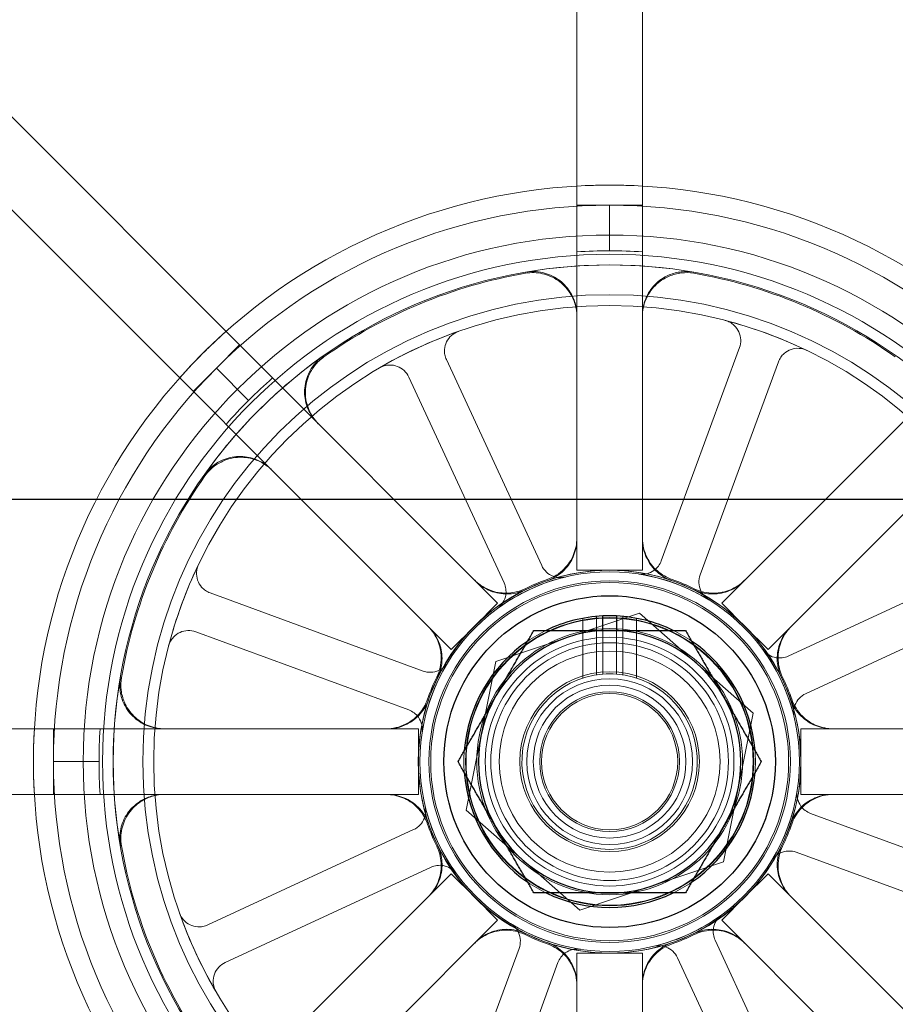
# Model space of a CAD drawing. Units: millimetres. Extents: x 622 to 8360, y 78 to 10896.
# Drawn here: x 2319 to 2383, y 5127 to 5199 of the extents above; entities that cross this region are included whole.
import ezdxf

# ---------------------------------------------------------------- set-up
doc = ezdxf.new("R2010")
doc.units = ezdxf.units.MM
doc.header["$LTSCALE"] = 40
for name, color, linetype, lineweight in [('Dimensions(Hillmar_metric)', 7, 'Continuous', 13), ('Hidden Edges(Hillmar_metric)', 7, 'Continuous', 18), ('Overlay [based on Phantom Lines(Hillmar_metric)]', 7, 'Continuous', 25), ('Visible Edges(Hillmar_metric)', 7, 'Continuous', 25)]:
    doc.layers.add(name, color=color, linetype=linetype, lineweight=lineweight)
doc.styles.add('Hillmar_metric_Dimensions', font='arial.ttf')
doc.dimstyles.new('DEFAULT-ISO-Method 1b-Hillmar_metric', dxfattribs={"dimscale": 40, "dimtxt": 2, "dimasz": 2.5, "dimexe": 1, "dimexo": 1, "dimgap": 0.25, "dimtad": 1, "dimtih": 1, "dimtoh": 1, "dimrnd": 1e-08, "dimdsep": 46, "dimtxsty": 'Hillmar_metric_Dimensions', "dimcen": 0.09, "dimdle": 8, "dimclrd": 7, "dimclre": 7, "dimclrt": 7, "dimazin": 2, "dimtfac": 0.75, "dimtmove": 0, "dimatfit": 3, "dimfxl": 1, "dimtolj": 1, "dimlwd": 9, "dimlwe": 9, "dimarcsym": 0})

# ---------------------------------------------------------------- blocks, each defined once
blk = doc.blocks.new('*D26')
at = {"layer": 'Defpoints', "color": 0, "linetype": 'Continuous', "transparency": 16777216}
for p in [(2841.887, 5213.837), (1801.887, 4703.837), (2951.887, 4703.837)]:
    blk.add_point(p, dxfattribs=at)
at = {"layer": 'Dimensions(Hillmar_metric)', "color": 7, "linetype": 'Continuous', "lineweight": 9, "transparency": 16777216}
for p, q in [((2801.887, 5213.837), (1761.887, 5213.837)), ((1801.887, 5113.837), (1801.887, 5009.683)), ((1801.887, 4803.837), (1801.887, 4907.991)), ((2911.887, 4703.837), (1761.887, 4703.837))]:
    blk.add_line(p, q, dxfattribs=at)
at = {"layer": 'Dimensions(Hillmar_metric)', "color": 7, "linetype": 'Continuous', "transparency": 16777216}
for points in [[(1785.22, 5113.837), (1818.554, 5113.837), (1801.887, 5213.837)], [(1785.22, 4803.837), (1818.554, 4803.837), (1801.887, 4703.837)]]:
    blk.add_solid(points, dxfattribs=at)
at = {"layer": 'Dimensions(Hillmar_metric)', "color": 7, "linetype": 'Continuous', "lineweight": 13, "transparency": 16777216, "insert": (1801.887, 4958.837), "char_height": 80, "attachment_point": 5, "style": 'Hillmar_metric_Dimensions'}
blk.add_mtext('\\A1;510', dxfattribs=at)
blk = doc.blocks.new('*D28')
at = {"layer": 'Defpoints', "color": 0, "linetype": 'Continuous', "transparency": 16777216}
for p in [(2951.887, 5983.837), (2051.887, 4775.737), (2951.887, 4775.737)]:
    blk.add_point(p, dxfattribs=at)
at = {"layer": 'Dimensions(Hillmar_metric)', "color": 7, "linetype": 'Continuous', "lineweight": 9, "transparency": 16777216}
for p, q in [((2051.887, 4815.737), (2051.887, 6023.837)), ((2951.887, 4815.737), (2951.887, 6023.837)), ((2151.887, 5983.837), (2851.887, 5983.837))]:
    blk.add_line(p, q, dxfattribs=at)
at = {"layer": 'Dimensions(Hillmar_metric)', "color": 7, "linetype": 'Continuous', "transparency": 16777216}
for points in [[(2151.887, 6000.503), (2151.887, 5967.17), (2051.887, 5983.837)], [(2851.887, 6000.503), (2851.887, 5967.17), (2951.887, 5983.837)]]:
    blk.add_solid(points, dxfattribs=at)
at = {"layer": 'Dimensions(Hillmar_metric)', "color": 7, "linetype": 'Continuous', "lineweight": 13, "transparency": 16777216, "insert": (2501.887, 6035.228), "char_height": 80, "attachment_point": 5, "style": 'Hillmar_metric_Dimensions'}
blk.add_mtext('\\A1;900 MOUNT', dxfattribs=at)
blk = doc.blocks.new('*D31')
at = {"layer": 'Defpoints', "color": 0, "linetype": 'Continuous', "transparency": 16777216}
for p in [(2349.058, 5396.037), (1497.358, 4128.205), (1907.264, 4128.205)]:
    blk.add_point(p, dxfattribs=at)
at = {"layer": 'Dimensions(Hillmar_metric)', "color": 7, "linetype": 'Continuous', "lineweight": 9, "transparency": 16777216}
for p, q in [((2309.058, 5396.037), (1457.358, 5396.037)), ((1497.358, 5296.037), (1497.358, 4812.967)), ((1497.358, 4228.205), (1497.358, 4711.275)), ((1867.264, 4128.205), (1457.358, 4128.205))]:
    blk.add_line(p, q, dxfattribs=at)
at = {"layer": 'Dimensions(Hillmar_metric)', "color": 7, "linetype": 'Continuous', "transparency": 16777216}
for points in [[(1480.691, 5296.037), (1514.025, 5296.037), (1497.358, 5396.037)], [(1480.691, 4228.205), (1514.025, 4228.205), (1497.358, 4128.205)]]:
    blk.add_solid(points, dxfattribs=at)
at = {"layer": 'Dimensions(Hillmar_metric)', "color": 7, "linetype": 'Continuous', "lineweight": 13, "transparency": 16777216, "insert": (1497.358, 4762.121), "char_height": 80, "attachment_point": 5, "style": 'Hillmar_metric_Dimensions'}
blk.add_mtext('\\A1;1268', dxfattribs=at)
blk = doc.blocks.new('*D32')
at = {"layer": 'Defpoints', "color": 0, "linetype": 'Continuous', "transparency": 16777216}
for p in [(1225.457, 5396.037), (2349.058, 5396.037), (1423.658, 3941.124)]:
    blk.add_point(p, dxfattribs=at)
at = {"layer": 'Dimensions(Hillmar_metric)', "color": 7, "linetype": 'Continuous', "lineweight": 9, "transparency": 16777216}
for p, q in [((2309.058, 5396.037), (1185.457, 5396.037)), ((1225.457, 5296.037), (1225.457, 4719.426)), ((1225.457, 4041.124), (1225.457, 4617.735)), ((1383.658, 3941.124), (1185.457, 3941.124))]:
    blk.add_line(p, q, dxfattribs=at)
at = {"layer": 'Dimensions(Hillmar_metric)', "color": 7, "linetype": 'Continuous', "transparency": 16777216}
for points in [[(1208.791, 5296.037), (1242.124, 5296.037), (1225.457, 5396.037)], [(1208.791, 4041.124), (1242.124, 4041.124), (1225.457, 3941.124)]]:
    blk.add_solid(points, dxfattribs=at)
at = {"layer": 'Dimensions(Hillmar_metric)', "color": 7, "linetype": 'Continuous', "lineweight": 13, "transparency": 16777216, "insert": (1225.457, 4668.58), "char_height": 80, "attachment_point": 5, "style": 'Hillmar_metric_Dimensions'}
blk.add_mtext('\\A1;1455', dxfattribs=at)
blk = doc.blocks.new('*D34')
at = {"layer": 'Defpoints', "color": 0, "linetype": 'Continuous', "transparency": 16777216}
for p in [(1801.887, 5383.837), (2528.748, 5383.837), (2841.887, 5213.837)]:
    blk.add_point(p, dxfattribs=at)
at = {"layer": 'Dimensions(Hillmar_metric)', "color": 7, "linetype": 'Continuous', "lineweight": 9, "transparency": 16777216}
for p, q in [((1801.887, 5483.837), (1801.887, 5583.837)), ((2488.748, 5383.837), (1761.887, 5383.837)), ((1801.887, 5383.837), (1801.887, 5349.683)), ((1801.887, 5213.837), (1801.887, 5247.991)), ((2801.887, 5213.837), (1761.887, 5213.837)), ((1801.887, 5113.837), (1801.887, 5013.837))]:
    blk.add_line(p, q, dxfattribs=at)
at = {"layer": 'Dimensions(Hillmar_metric)', "color": 7, "linetype": 'Continuous', "transparency": 16777216}
for points in [[(1785.22, 5483.837), (1818.554, 5483.837), (1801.887, 5383.837)], [(1785.22, 5113.837), (1818.554, 5113.837), (1801.887, 5213.837)]]:
    blk.add_solid(points, dxfattribs=at)
at = {"layer": 'Dimensions(Hillmar_metric)', "color": 7, "linetype": 'Continuous', "lineweight": 13, "transparency": 16777216, "insert": (1801.887, 5298.837), "char_height": 80, "attachment_point": 5, "style": 'Hillmar_metric_Dimensions'}
blk.add_mtext('\\A1;170', dxfattribs=at)

msp = doc.modelspace()

# ---------------------------------------------------------------- linework, layer by layer
at = {"layer": 'Hidden Edges(Hillmar_metric)'}
for p, q in [((2359.512, 5158.68), (2359.512, 5216.87)), ((2364.262, 5216.87), (2364.262, 5158.68)), ((2312.631, 5197.451), (2353.778, 5156.305)), ((2369.996, 5156.305), (2411.143, 5197.451)), ((2350.419, 5152.946), (2309.272, 5194.093)), ((2414.501, 5194.093), (2373.355, 5152.946)), ((2359.512, 5185.096), (2361.887, 5185.096)), ((2361.887, 5185.096), (2364.262, 5185.096)), ((2361.887, 5181.796), (2361.887, 5185.096)), ((2333.42, 5173.304), (2335.099, 5174.984)), ((2371.282, 5174.79), (2365.626, 5159.377)), ((2356.971, 5159.023), (2350.073, 5173.921)), ((2368.442, 5158.344), (2374.099, 5173.756)), ((2331.74, 5171.625), (2333.42, 5173.304)), ((2335.753, 5170.971), (2333.42, 5173.304)), ((2347.35, 5172.66), (2354.249, 5157.762)), ((2389.711, 5159.374), (2374.812, 5152.475)), ((2361.887, 5158.68), (2359.512, 5158.68)), ((2364.262, 5158.68), (2361.887, 5158.68)), ((2348.38, 5151.392), (2332.967, 5157.048)), ((2376.073, 5149.752), (2390.971, 5156.651)), ((2353.778, 5156.305), (2352.098, 5154.625)), ((2371.675, 5154.625), (2369.996, 5156.305)), ((2364.052, 5155.591), (2353.656, 5152.089)), ((2359.944, 5155.206), (2359.944, 5150.882)), ((2360.944, 5151.116), (2360.944, 5155.345)), ((2362.83, 5151.116), (2362.83, 5155.345)), ((2363.83, 5155.206), (2363.83, 5150.882)), ((2372.283, 5148.339), (2364.052, 5155.591)), ((2352.098, 5154.625), (2350.419, 5152.946)), ((2373.355, 5152.946), (2371.675, 5154.625)), ((2331.934, 5154.232), (2347.347, 5148.575)), ((2361.387, 5151.167), (2361.387, 5154.337)), ((2362.387, 5154.337), (2362.387, 5151.167)), ((2353.656, 5152.089), (2351.491, 5141.335)), ((2370.118, 5137.585), (2372.283, 5148.339)), ((2289.854, 5147.212), (2348.044, 5147.212)), ((2321.628, 5144.837), (2321.628, 5147.212)), ((2348.044, 5147.212), (2348.044, 5144.837)), ((2375.73, 5147.212), (2433.92, 5147.212)), ((2375.73, 5144.837), (2375.73, 5147.212)), ((2324.928, 5144.837), (2321.628, 5144.837)), ((2321.628, 5142.462), (2321.628, 5144.837)), ((2348.044, 5144.837), (2348.044, 5142.462)), ((2375.73, 5142.462), (2375.73, 5144.837)), ((2348.044, 5142.462), (2289.854, 5142.462)), ((2433.92, 5142.462), (2375.73, 5142.462)), ((2351.491, 5141.335), (2359.722, 5134.083)), ((2391.84, 5135.442), (2376.427, 5141.098)), ((2347.701, 5139.921), (2332.803, 5133.022)), ((2375.394, 5138.282), (2390.807, 5132.625)), ((2359.722, 5134.083), (2370.118, 5137.585)), ((2309.272, 5095.581), (2350.419, 5136.728)), ((2334.063, 5130.3), (2348.962, 5137.199)), ((2350.419, 5136.728), (2352.098, 5135.048)), ((2371.675, 5135.048), (2373.355, 5136.728)), ((2373.355, 5136.728), (2414.501, 5095.581)), ((2352.098, 5135.048), (2353.778, 5133.369)), ((2369.996, 5133.369), (2371.675, 5135.048)), ((2353.778, 5133.369), (2312.631, 5092.222)), ((2411.143, 5092.222), (2369.996, 5133.369)), ((2376.424, 5117.013), (2369.525, 5131.912)), ((2355.332, 5131.33), (2349.675, 5115.917)), ((2359.512, 5072.804), (2359.512, 5130.994)), ((2359.512, 5130.994), (2361.887, 5130.994)), ((2361.887, 5130.994), (2364.262, 5130.994)), ((2364.262, 5130.994), (2364.262, 5072.804)), ((2352.492, 5114.883), (2358.148, 5130.296)), ((2366.803, 5130.651), (2373.701, 5115.753))]:
    msp.add_line(p, q, dxfattribs=at)
for radius in [76.2, 75.442, 38.1, 38.1, 36.703, 35.934, 33.782, 33, 13.85, 13.843, 13.736, 13.081, 12.954, 10.425, 10.387, 9.625, 9, 8.6, 8, 6.5, 6, 5.526, 5.053, 4.926]:
    msp.add_circle((2361.887, 5144.837), radius, dxfattribs=at)
for radius, start, end in [(41.708, 90, 135), (41.708, 45, 90), (40.259, 90, 135), (40.259, 45, 90), (36.959, 90, 93.68423), (36.959, 86.31577, 90), (35.934, 80.24627, 99.75373), (35.852, 99.77855, 125.22145), (35.852, 54.77855, 80.22145), (33, 64.38155, 75.3114), (33, 109.38155, 120.3114), (41.708, 135, 180), (35.934, 125.24627, 144.75373), (40.259, 135, 180), (36.959, 131.31577, 135), (36.959, 135, 138.68423), (35.852, 144.77855, 170.22145), (33, 154.38155, 165.3114), (13.85, 70.97417, 109.02583), (13.736, 103.49019, 126.20276), (13.932, 108.93073, 116.06927), (13.736, 58.49019, 81.20276), (13.932, 63.93073, 71.06927), (13.85, 115.97417, 154.02583), (13.85, 25.97417, 64.02583), (10.55, 115.77957, 124.22043), (10.55, 55.77957, 64.22043), (13.736, 13.49019, 36.20276), (13.736, 148.49019, 171.20276), (35.934, 170.24627, 189.75373), (13.932, 153.93073, 161.06927), (6.35, 94.51615, 85.48385), (6.35, 85.48385, 94.51615), (13.932, 18.93073, 26.06927), (13.85, 160.97417, 199.02583), (13.85, 340.97417, 19.02583), (36.959, 176.31577, 180), (10.55, 175.77957, 184.22043), (10.55, 355.77957, 4.22043), (41.708, 180, 225), (40.259, 180, 225), (36.959, 180, 183.68423), (13.736, 328.49019, 351.20276), (13.736, 193.49019, 216.20276), (13.932, 198.93073, 206.06927), (13.932, 333.93073, 341.06927), (35.852, 189.77855, 215.22145), (13.85, 205.97417, 244.02583), (13.85, 295.97417, 334.02583), (10.55, 235.77957, 244.22043), (10.55, 295.77957, 304.22043), (33, 199.38155, 210.3114), (13.736, 283.49019, 306.20276), (13.736, 238.49019, 261.20276), (13.932, 243.93073, 251.06927), (13.932, 288.93073, 296.06927), (13.85, 250.97417, 289.02583)]:
    msp.add_arc((2361.887, 5144.837), radius, start, end, dxfattribs=at)
for points in [[(2361.887, 5186.545), (2361.114, 5186.545), (2360.32, 5186.524), (2359.512, 5186.478)], [(2364.262, 5186.478), (2363.454, 5186.524), (2362.66, 5186.545), (2361.887, 5186.545)], [(2334.122, 5175.961), (2333.518, 5175.422), (2332.941, 5174.876), (2332.395, 5174.329)], [(2332.395, 5174.329), (2331.848, 5173.783), (2331.302, 5173.206), (2330.763, 5172.602)], [(2320.246, 5147.212), (2320.2, 5146.404), (2320.179, 5145.61), (2320.179, 5144.837)], [(2320.179, 5144.837), (2320.179, 5144.064), (2320.2, 5143.27), (2320.246, 5142.462)]]:
    msp.add_open_spline(points, degree=3, dxfattribs=at)
for points, knots in [([(2355.798, 5180.168), (2356.205, 5180.238), (2356.622, 5180.228), (2357.43, 5180.049), (2357.812, 5179.881), (2358.49, 5179.409), (2358.78, 5179.108), (2359.169, 5178.506), (2359.297, 5178.228), (2359.468, 5177.645), (2359.512, 5177.343), (2359.512, 5177.039)], [0, 0, 0, 0, 0.1240252, 0.1240252, 0.2480512, 0.2480512, 0.3720815, 0.3720815, 0.4632411, 0.4632411, 0.5544011, 0.5544011, 0.5544011, 0.5544011]), ([(2355.799, 5180.252), (2356.207, 5180.322), (2356.624, 5180.312), (2357.431, 5180.132), (2357.813, 5179.964), (2358.491, 5179.491), (2358.781, 5179.191), (2359.17, 5178.588), (2359.297, 5178.311), (2359.468, 5177.728), (2359.512, 5177.426), (2359.512, 5177.122)], [0, 0, 0, 0, 0.1240252, 0.1240252, 0.2480512, 0.2480512, 0.3720815, 0.3720815, 0.4631719, 0.4631719, 0.5542629, 0.5542629, 0.5542629, 0.5542629]), ([(2364.262, 5177.122), (2364.262, 5177.536), (2364.343, 5177.945), (2364.657, 5178.71), (2364.887, 5179.059), (2365.468, 5179.647), (2365.813, 5179.882), (2366.472, 5180.163), (2366.767, 5180.241), (2367.37, 5180.311), (2367.676, 5180.303), (2367.975, 5180.252)], [0, 0, 0, 0, 0.124039, 0.124039, 0.2480755, 0.2480755, 0.372107, 0.372107, 0.4631854, 0.4631854, 0.5542637, 0.5542637, 0.5542637, 0.5542637]), ([(2364.262, 5177.039), (2364.262, 5177.452), (2364.343, 5177.862), (2364.657, 5178.627), (2364.887, 5178.975), (2365.468, 5179.564), (2365.813, 5179.798), (2366.473, 5180.079), (2366.768, 5180.158), (2367.371, 5180.228), (2367.677, 5180.22), (2367.976, 5180.168)], [0, 0, 0, 0, 0.124039, 0.124039, 0.2480755, 0.2480755, 0.372107, 0.372107, 0.4632546, 0.4632546, 0.5544019, 0.5544019, 0.5544019, 0.5544019]), ([(2371.282, 5174.79), (2371.35, 5174.974), (2371.38, 5175.168), (2371.366, 5175.559), (2371.32, 5175.751), (2371.158, 5176.107), (2371.043, 5176.267), (2370.81, 5176.486), (2370.709, 5176.56), (2370.491, 5176.68), (2370.375, 5176.727), (2370.255, 5176.758)], [0, 0, 0, 0, 0.0586359, 0.0586359, 0.1172613, 0.1172613, 0.1758655, 0.1758655, 0.2132395, 0.2132395, 0.2506126, 0.2506126, 0.2506126, 0.2506126]), ([(2350.936, 5175.967), (2350.751, 5175.902), (2350.582, 5175.802), (2350.29, 5175.542), (2350.171, 5175.385), (2350, 5175.034), (2349.949, 5174.843), (2349.929, 5174.524), (2349.936, 5174.399), (2349.982, 5174.153), (2350.02, 5174.034), (2350.073, 5173.921)], [0, 0, 0, 0, 0.0585775, 0.0585775, 0.1171619, 0.1171619, 0.1757659, 0.1757659, 0.2131869, 0.2131869, 0.2506093, 0.2506093, 0.2506093, 0.2506093]), ([(2376.155, 5174.593), (2375.979, 5174.677), (2375.788, 5174.726), (2375.399, 5174.749), (2375.203, 5174.722), (2374.834, 5174.595), (2374.663, 5174.496), (2374.423, 5174.284), (2374.34, 5174.191), (2374.199, 5173.985), (2374.142, 5173.874), (2374.099, 5173.756)], [0, 0, 0, 0, 0.0585775, 0.0585775, 0.1171619, 0.1171619, 0.1757659, 0.1757659, 0.2131869, 0.2131869, 0.2506093, 0.2506093, 0.2506093, 0.2506093]), ([(2340.737, 5169.346), (2340.444, 5169.638), (2340.212, 5169.985), (2339.893, 5170.747), (2339.81, 5171.156), (2339.804, 5171.983), (2339.882, 5172.393), (2340.15, 5173.058), (2340.303, 5173.322), (2340.68, 5173.799), (2340.902, 5174.008), (2341.15, 5174.184)], [0, 0, 0, 0, 0.124039, 0.124039, 0.2480755, 0.2480755, 0.372107, 0.372107, 0.4631854, 0.4631854, 0.5542637, 0.5542637, 0.5542637, 0.5542637]), ([(2340.796, 5169.286), (2340.504, 5169.579), (2340.271, 5169.925), (2339.952, 5170.688), (2339.869, 5171.097), (2339.863, 5171.924), (2339.941, 5172.334), (2340.209, 5173), (2340.363, 5173.264), (2340.74, 5173.74), (2340.962, 5173.95), (2341.21, 5174.125)], [0, 0, 0, 0, 0.124039, 0.124039, 0.2480755, 0.2480755, 0.372107, 0.372107, 0.4632546, 0.4632546, 0.5544019, 0.5544019, 0.5544019, 0.5544019]), ([(2347.35, 5172.66), (2347.268, 5172.838), (2347.152, 5172.997), (2346.866, 5173.263), (2346.698, 5173.367), (2346.332, 5173.504), (2346.137, 5173.536), (2345.817, 5173.526), (2345.694, 5173.507), (2345.454, 5173.438), (2345.339, 5173.388), (2345.232, 5173.326)], [0, 0, 0, 0, 0.0586359, 0.0586359, 0.1172613, 0.1172613, 0.1758655, 0.1758655, 0.2132395, 0.2132395, 0.2506126, 0.2506126, 0.2506126, 0.2506126]), ([(2332.54, 5165.574), (2332.779, 5165.912), (2333.081, 5166.2), (2333.779, 5166.643), (2334.168, 5166.795), (2334.982, 5166.94), (2335.399, 5166.933), (2336.1, 5166.781), (2336.386, 5166.675), (2336.919, 5166.384), (2337.164, 5166.202), (2337.378, 5165.987)], [0, 0, 0, 0, 0.1240252, 0.1240252, 0.2480512, 0.2480512, 0.3720815, 0.3720815, 0.4631719, 0.4631719, 0.5542629, 0.5542629, 0.5542629, 0.5542629]), ([(2332.598, 5165.514), (2332.837, 5165.852), (2333.139, 5166.14), (2333.837, 5166.584), (2334.225, 5166.735), (2335.039, 5166.881), (2335.457, 5166.874), (2336.158, 5166.723), (2336.444, 5166.616), (2336.978, 5166.326), (2337.222, 5166.143), (2337.437, 5165.928)], [0, 0, 0, 0, 0.1240252, 0.1240252, 0.2480512, 0.2480512, 0.3720815, 0.3720815, 0.4632411, 0.4632411, 0.5544011, 0.5544011, 0.5544011, 0.5544011]), ([(2359.512, 5161.019), (2359.512, 5160.605), (2359.431, 5160.196), (2359.117, 5159.431), (2358.887, 5159.082), (2358.425, 5158.614), (2358.234, 5158.461), (2357.82, 5158.2), (2357.598, 5158.095), (2357.367, 5158.015)], [0, 0, 0, 0, 0.1240397, 0.1240397, 0.2480766, 0.2480766, 0.3214289, 0.3214289, 0.3947805, 0.3947805, 0.3947805, 0.3947805]), ([(2359.512, 5160.932), (2359.512, 5160.518), (2359.431, 5160.109), (2359.117, 5159.344), (2358.887, 5158.995), (2358.426, 5158.528), (2358.235, 5158.375), (2357.823, 5158.115), (2357.602, 5158.009), (2357.372, 5157.93)], [0, 0, 0, 0, 0.1240397, 0.1240397, 0.2480766, 0.2480766, 0.3211645, 0.3211645, 0.3942518, 0.3942518, 0.3942518, 0.3942518]), ([(2366.407, 5158.015), (2366.016, 5158.149), (2365.655, 5158.359), (2365.033, 5158.904), (2364.778, 5159.234), (2364.485, 5159.823), (2364.402, 5160.054), (2364.29, 5160.53), (2364.262, 5160.774), (2364.262, 5161.019)], [0, 0, 0, 0, 0.1240268, 0.1240268, 0.248059, 0.248059, 0.3214193, 0.3214193, 0.39478, 0.39478, 0.39478, 0.39478]), ([(2366.402, 5157.93), (2366.011, 5158.065), (2365.65, 5158.274), (2365.029, 5158.821), (2364.775, 5159.152), (2364.484, 5159.741), (2364.401, 5159.971), (2364.29, 5160.445), (2364.262, 5160.688), (2364.262, 5160.932)], [0, 0, 0, 0, 0.1240268, 0.1240268, 0.248059, 0.248059, 0.3211549, 0.3211549, 0.3942513, 0.3942513, 0.3942513, 0.3942513]), ([(2363.988, 5158.411), (2364.181, 5158.381), (2364.378, 5158.389), (2364.757, 5158.481), (2364.937, 5158.563), (2365.216, 5158.764), (2365.323, 5158.869), (2365.503, 5159.106), (2365.574, 5159.237), (2365.626, 5159.377)], [0, 0, 0, 0, 0.0585807, 0.0585807, 0.1171794, 0.1171794, 0.1618237, 0.1618237, 0.2064707, 0.2064707, 0.2064707, 0.2064707]), ([(2332.131, 5159.105), (2332.047, 5158.929), (2331.997, 5158.738), (2331.975, 5158.348), (2332.002, 5158.153), (2332.129, 5157.784), (2332.228, 5157.613), (2332.439, 5157.373), (2332.533, 5157.29), (2332.739, 5157.149), (2332.85, 5157.091), (2332.967, 5157.048)], [0, 0, 0, 0, 0.0585775, 0.0585775, 0.1171619, 0.1171619, 0.1757659, 0.1757659, 0.2131869, 0.2131869, 0.2506093, 0.2506093, 0.2506093, 0.2506093]), ([(2356.971, 5159.023), (2357.053, 5158.845), (2357.169, 5158.686), (2357.456, 5158.42), (2357.624, 5158.316), (2357.946, 5158.195), (2358.092, 5158.164), (2358.389, 5158.146), (2358.538, 5158.159), (2358.683, 5158.194)], [0, 0, 0, 0, 0.058637, 0.058637, 0.117263, 0.117263, 0.1618699, 0.1618699, 0.2064732, 0.2064732, 0.2064732, 0.2064732]), ([(2355.764, 5157.351), (2355.393, 5157.17), (2354.99, 5157.062), (2354.165, 5157.008), (2353.751, 5157.062), (2353.127, 5157.271), (2352.905, 5157.376), (2352.489, 5157.633), (2352.297, 5157.785), (2352.124, 5157.958)], [0, 0, 0, 0, 0.1240268, 0.1240268, 0.248059, 0.248059, 0.3214193, 0.3214193, 0.39478, 0.39478, 0.39478, 0.39478]), ([(2371.65, 5157.958), (2371.358, 5157.666), (2371.011, 5157.434), (2370.248, 5157.115), (2369.839, 5157.031), (2369.181, 5157.027), (2368.937, 5157.054), (2368.46, 5157.162), (2368.229, 5157.244), (2368.009, 5157.351)], [0, 0, 0, 0, 0.1240397, 0.1240397, 0.2480766, 0.2480766, 0.3214289, 0.3214289, 0.3947805, 0.3947805, 0.3947805, 0.3947805]), ([(2368.442, 5158.344), (2368.375, 5158.16), (2368.344, 5157.965), (2368.358, 5157.575), (2368.404, 5157.383), (2368.546, 5157.069), (2368.628, 5156.944), (2368.825, 5156.721), (2368.939, 5156.625), (2369.066, 5156.547)], [0, 0, 0, 0, 0.058637, 0.058637, 0.117263, 0.117263, 0.1618699, 0.1618699, 0.2064732, 0.2064732, 0.2064732, 0.2064732]), ([(2355.821, 5157.288), (2355.45, 5157.106), (2355.046, 5157), (2354.221, 5156.947), (2353.807, 5157.001), (2353.185, 5157.211), (2352.963, 5157.316), (2352.549, 5157.573), (2352.358, 5157.725), (2352.186, 5157.897)], [0, 0, 0, 0, 0.1240268, 0.1240268, 0.248059, 0.248059, 0.3211549, 0.3211549, 0.3942513, 0.3942513, 0.3942513, 0.3942513]), ([(2353.774, 5155.921), (2353.931, 5156.036), (2354.065, 5156.181), (2354.269, 5156.514), (2354.338, 5156.699), (2354.392, 5157.039), (2354.394, 5157.188), (2354.354, 5157.483), (2354.311, 5157.627), (2354.249, 5157.762)], [0, 0, 0, 0, 0.0585807, 0.0585807, 0.1171794, 0.1171794, 0.1618237, 0.1618237, 0.2064707, 0.2064707, 0.2064707, 0.2064707]), ([(2371.588, 5157.897), (2371.296, 5157.604), (2370.949, 5157.372), (2370.186, 5157.053), (2369.777, 5156.97), (2369.12, 5156.965), (2368.877, 5156.992), (2368.402, 5157.1), (2368.172, 5157.181), (2367.953, 5157.288)], [0, 0, 0, 0, 0.1240397, 0.1240397, 0.2480766, 0.2480766, 0.3211645, 0.3211645, 0.3942518, 0.3942518, 0.3942518, 0.3942518]), ([(2348.765, 5154.6), (2349.058, 5154.307), (2349.29, 5153.961), (2349.609, 5153.198), (2349.693, 5152.789), (2349.697, 5152.131), (2349.67, 5151.887), (2349.561, 5151.41), (2349.48, 5151.179), (2349.372, 5150.959)], [0, 0, 0, 0, 0.1240397, 0.1240397, 0.2480766, 0.2480766, 0.3214289, 0.3214289, 0.3947805, 0.3947805, 0.3947805, 0.3947805]), ([(2348.827, 5154.538), (2349.119, 5154.246), (2349.352, 5153.899), (2349.671, 5153.136), (2349.754, 5152.727), (2349.758, 5152.07), (2349.732, 5151.827), (2349.624, 5151.352), (2349.543, 5151.121), (2349.436, 5150.902)], [0, 0, 0, 0, 0.1240397, 0.1240397, 0.2480766, 0.2480766, 0.3211645, 0.3211645, 0.3942518, 0.3942518, 0.3942518, 0.3942518]), ([(2374.338, 5150.902), (2374.157, 5151.274), (2374.05, 5151.678), (2373.997, 5152.503), (2374.051, 5152.917), (2374.262, 5153.539), (2374.366, 5153.76), (2374.623, 5154.174), (2374.775, 5154.366), (2374.947, 5154.538)], [0, 0, 0, 0, 0.1240268, 0.1240268, 0.248059, 0.248059, 0.3211549, 0.3211549, 0.3942513, 0.3942513, 0.3942513, 0.3942513]), ([(2374.402, 5150.959), (2374.22, 5151.331), (2374.112, 5151.734), (2374.058, 5152.559), (2374.112, 5152.973), (2374.321, 5153.597), (2374.426, 5153.819), (2374.683, 5154.235), (2374.836, 5154.427), (2375.009, 5154.6)], [0, 0, 0, 0, 0.1240268, 0.1240268, 0.248059, 0.248059, 0.3214193, 0.3214193, 0.39478, 0.39478, 0.39478, 0.39478]), ([(2331.934, 5154.232), (2331.75, 5154.299), (2331.555, 5154.33), (2331.165, 5154.316), (2330.973, 5154.27), (2330.617, 5154.108), (2330.457, 5153.993), (2330.238, 5153.76), (2330.164, 5153.659), (2330.043, 5153.441), (2329.997, 5153.325), (2329.965, 5153.204)], [0, 0, 0, 0, 0.0586359, 0.0586359, 0.1172613, 0.1172613, 0.1758655, 0.1758655, 0.2132395, 0.2132395, 0.2506126, 0.2506126, 0.2506126, 0.2506126]), ([(2372.971, 5152.95), (2373.086, 5152.792), (2373.231, 5152.659), (2373.564, 5152.455), (2373.749, 5152.386), (2374.089, 5152.331), (2374.239, 5152.33), (2374.533, 5152.37), (2374.677, 5152.412), (2374.812, 5152.475)], [0, 0, 0, 0, 0.0585807, 0.0585807, 0.1171794, 0.1171794, 0.1618237, 0.1618237, 0.2064707, 0.2064707, 0.2064707, 0.2064707]), ([(2348.38, 5151.392), (2348.564, 5151.324), (2348.759, 5151.294), (2349.149, 5151.308), (2349.341, 5151.354), (2349.654, 5151.496), (2349.78, 5151.578), (2350.003, 5151.775), (2350.099, 5151.889), (2350.176, 5152.016)], [0, 0, 0, 0, 0.058637, 0.058637, 0.117263, 0.117263, 0.1618699, 0.1618699, 0.2064732, 0.2064732, 0.2064732, 0.2064732]), ([(2329.601, 5147.212), (2329.188, 5147.212), (2328.778, 5147.292), (2328.013, 5147.606), (2327.665, 5147.837), (2327.077, 5148.417), (2326.842, 5148.763), (2326.561, 5149.422), (2326.483, 5149.717), (2326.412, 5150.32), (2326.421, 5150.625), (2326.472, 5150.925)], [0, 0, 0, 0, 0.124039, 0.124039, 0.2480755, 0.2480755, 0.372107, 0.372107, 0.4631854, 0.4631854, 0.5542637, 0.5542637, 0.5542637, 0.5542637]), ([(2329.685, 5147.212), (2329.271, 5147.212), (2328.862, 5147.292), (2328.097, 5147.606), (2327.749, 5147.837), (2327.16, 5148.417), (2326.925, 5148.763), (2326.644, 5149.422), (2326.566, 5149.718), (2326.496, 5150.321), (2326.504, 5150.626), (2326.556, 5150.926)], [0, 0, 0, 0, 0.124039, 0.124039, 0.2480755, 0.2480755, 0.372107, 0.372107, 0.4632546, 0.4632546, 0.5544019, 0.5544019, 0.5544019, 0.5544019]), ([(2376.073, 5149.752), (2375.895, 5149.67), (2375.736, 5149.554), (2375.47, 5149.268), (2375.366, 5149.1), (2375.246, 5148.778), (2375.215, 5148.631), (2375.196, 5148.335), (2375.209, 5148.186), (2375.244, 5148.041)], [0, 0, 0, 0, 0.058637, 0.058637, 0.117263, 0.117263, 0.1618699, 0.1618699, 0.2064732, 0.2064732, 0.2064732, 0.2064732]), ([(2348.708, 5149.357), (2348.574, 5148.966), (2348.365, 5148.604), (2347.82, 5147.983), (2347.489, 5147.728), (2346.9, 5147.435), (2346.669, 5147.352), (2346.193, 5147.24), (2345.95, 5147.212), (2345.705, 5147.212)], [0, 0, 0, 0, 0.1240268, 0.1240268, 0.248059, 0.248059, 0.3214193, 0.3214193, 0.39478, 0.39478, 0.39478, 0.39478]), ([(2348.794, 5149.352), (2348.659, 5148.961), (2348.449, 5148.6), (2347.903, 5147.979), (2347.572, 5147.725), (2346.983, 5147.433), (2346.753, 5147.351), (2346.279, 5147.24), (2346.036, 5147.212), (2345.792, 5147.212)], [0, 0, 0, 0, 0.1240268, 0.1240268, 0.248059, 0.248059, 0.3211549, 0.3211549, 0.3942513, 0.3942513, 0.3942513, 0.3942513]), ([(2377.982, 5147.212), (2377.568, 5147.212), (2377.159, 5147.292), (2376.394, 5147.606), (2376.046, 5147.837), (2375.578, 5148.298), (2375.425, 5148.489), (2375.165, 5148.901), (2375.059, 5149.121), (2374.98, 5149.352)], [0, 0, 0, 0, 0.1240397, 0.1240397, 0.2480766, 0.2480766, 0.3211645, 0.3211645, 0.3942518, 0.3942518, 0.3942518, 0.3942518]), ([(2378.069, 5147.212), (2377.655, 5147.212), (2377.246, 5147.292), (2376.481, 5147.606), (2376.133, 5147.837), (2375.664, 5148.299), (2375.511, 5148.49), (2375.25, 5148.904), (2375.145, 5149.125), (2375.065, 5149.357)], [0, 0, 0, 0, 0.1240397, 0.1240397, 0.2480766, 0.2480766, 0.3214289, 0.3214289, 0.3947805, 0.3947805, 0.3947805, 0.3947805]), ([(2348.313, 5146.938), (2348.342, 5147.131), (2348.334, 5147.327), (2348.243, 5147.707), (2348.161, 5147.886), (2347.959, 5148.165), (2347.855, 5148.273), (2347.618, 5148.452), (2347.486, 5148.524), (2347.347, 5148.575)], [0, 0, 0, 0, 0.0585807, 0.0585807, 0.1171794, 0.1171794, 0.1618237, 0.1618237, 0.2064707, 0.2064707, 0.2064707, 0.2064707]), ([(2326.472, 5138.749), (2326.402, 5139.156), (2326.412, 5139.574), (2326.592, 5140.381), (2326.76, 5140.763), (2327.233, 5141.441), (2327.533, 5141.731), (2328.136, 5142.12), (2328.413, 5142.247), (2328.996, 5142.418), (2329.298, 5142.462), (2329.601, 5142.462)], [0, 0, 0, 0, 0.1240252, 0.1240252, 0.2480512, 0.2480512, 0.3720815, 0.3720815, 0.4631719, 0.4631719, 0.5542629, 0.5542629, 0.5542629, 0.5542629]), ([(2326.556, 5138.748), (2326.486, 5139.155), (2326.496, 5139.572), (2326.675, 5140.379), (2326.843, 5140.762), (2327.315, 5141.44), (2327.615, 5141.73), (2328.218, 5142.119), (2328.496, 5142.246), (2329.079, 5142.418), (2329.381, 5142.462), (2329.685, 5142.462)], [0, 0, 0, 0, 0.1240252, 0.1240252, 0.2480512, 0.2480512, 0.3720815, 0.3720815, 0.4632411, 0.4632411, 0.5544011, 0.5544011, 0.5544011, 0.5544011]), ([(2345.705, 5142.462), (2346.119, 5142.462), (2346.528, 5142.381), (2347.293, 5142.067), (2347.641, 5141.837), (2348.11, 5141.375), (2348.263, 5141.184), (2348.523, 5140.77), (2348.629, 5140.548), (2348.708, 5140.317)], [0, 0, 0, 0, 0.1240397, 0.1240397, 0.2480766, 0.2480766, 0.3214289, 0.3214289, 0.3947805, 0.3947805, 0.3947805, 0.3947805]), ([(2345.792, 5142.462), (2346.206, 5142.462), (2346.615, 5142.381), (2347.38, 5142.067), (2347.728, 5141.837), (2348.196, 5141.375), (2348.349, 5141.185), (2348.609, 5140.773), (2348.714, 5140.552), (2348.794, 5140.322)], [0, 0, 0, 0, 0.1240397, 0.1240397, 0.2480766, 0.2480766, 0.3211645, 0.3211645, 0.3942518, 0.3942518, 0.3942518, 0.3942518]), ([(2374.98, 5140.322), (2375.115, 5140.713), (2375.325, 5141.073), (2375.871, 5141.694), (2376.202, 5141.948), (2376.791, 5142.24), (2377.021, 5142.323), (2377.495, 5142.434), (2377.738, 5142.462), (2377.982, 5142.462)], [0, 0, 0, 0, 0.1240268, 0.1240268, 0.248059, 0.248059, 0.3211549, 0.3211549, 0.3942513, 0.3942513, 0.3942513, 0.3942513]), ([(2375.065, 5140.317), (2375.2, 5140.708), (2375.409, 5141.069), (2375.954, 5141.691), (2376.285, 5141.945), (2376.874, 5142.239), (2377.104, 5142.322), (2377.581, 5142.434), (2377.824, 5142.462), (2378.069, 5142.462)], [0, 0, 0, 0, 0.1240268, 0.1240268, 0.248059, 0.248059, 0.3214193, 0.3214193, 0.39478, 0.39478, 0.39478, 0.39478]), ([(2375.461, 5142.736), (2375.431, 5142.543), (2375.44, 5142.346), (2375.531, 5141.966), (2375.613, 5141.787), (2375.815, 5141.508), (2375.919, 5141.401), (2376.156, 5141.221), (2376.288, 5141.149), (2376.427, 5141.098)], [0, 0, 0, 0, 0.0585807, 0.0585807, 0.1171794, 0.1171794, 0.1618237, 0.1618237, 0.2064707, 0.2064707, 0.2064707, 0.2064707]), ([(2347.701, 5139.921), (2347.879, 5140.003), (2348.038, 5140.119), (2348.304, 5140.406), (2348.408, 5140.574), (2348.528, 5140.896), (2348.559, 5141.042), (2348.578, 5141.339), (2348.565, 5141.488), (2348.53, 5141.632)], [0, 0, 0, 0, 0.058637, 0.058637, 0.117263, 0.117263, 0.1618699, 0.1618699, 0.2064732, 0.2064732, 0.2064732, 0.2064732]), ([(2349.372, 5138.714), (2349.554, 5138.343), (2349.661, 5137.94), (2349.716, 5137.115), (2349.662, 5136.701), (2349.452, 5136.077), (2349.348, 5135.855), (2349.091, 5135.439), (2348.938, 5135.247), (2348.765, 5135.074)], [0, 0, 0, 0, 0.1240268, 0.1240268, 0.248059, 0.248059, 0.3214193, 0.3214193, 0.39478, 0.39478, 0.39478, 0.39478]), ([(2349.436, 5138.771), (2349.617, 5138.399), (2349.724, 5137.996), (2349.777, 5137.171), (2349.722, 5136.757), (2349.512, 5136.134), (2349.408, 5135.913), (2349.151, 5135.499), (2348.999, 5135.308), (2348.827, 5135.135)], [0, 0, 0, 0, 0.1240268, 0.1240268, 0.248059, 0.248059, 0.3211549, 0.3211549, 0.3942513, 0.3942513, 0.3942513, 0.3942513]), ([(2374.947, 5135.135), (2374.655, 5135.428), (2374.422, 5135.774), (2374.103, 5136.537), (2374.02, 5136.946), (2374.015, 5137.603), (2374.042, 5137.846), (2374.15, 5138.322), (2374.231, 5138.552), (2374.338, 5138.771)], [0, 0, 0, 0, 0.1240397, 0.1240397, 0.2480766, 0.2480766, 0.3211645, 0.3211645, 0.3942518, 0.3942518, 0.3942518, 0.3942518]), ([(2375.009, 5135.074), (2374.716, 5135.366), (2374.484, 5135.713), (2374.165, 5136.476), (2374.081, 5136.885), (2374.077, 5137.543), (2374.104, 5137.787), (2374.212, 5138.263), (2374.294, 5138.495), (2374.402, 5138.714)], [0, 0, 0, 0, 0.1240397, 0.1240397, 0.2480766, 0.2480766, 0.3214289, 0.3214289, 0.3947805, 0.3947805, 0.3947805, 0.3947805]), ([(2375.394, 5138.282), (2375.21, 5138.349), (2375.015, 5138.38), (2374.625, 5138.365), (2374.433, 5138.32), (2374.12, 5138.177), (2373.994, 5138.096), (2373.771, 5137.899), (2373.675, 5137.785), (2373.598, 5137.658)], [0, 0, 0, 0, 0.058637, 0.058637, 0.117263, 0.117263, 0.1618699, 0.1618699, 0.2064732, 0.2064732, 0.2064732, 0.2064732]), ([(2350.803, 5136.724), (2350.688, 5136.881), (2350.543, 5137.015), (2350.21, 5137.219), (2350.025, 5137.287), (2349.685, 5137.342), (2349.535, 5137.344), (2349.24, 5137.303), (2349.097, 5137.261), (2348.962, 5137.199)], [0, 0, 0, 0, 0.0585807, 0.0585807, 0.1171794, 0.1171794, 0.1618237, 0.1618237, 0.2064707, 0.2064707, 0.2064707, 0.2064707]), ([(2330.757, 5133.885), (2330.822, 5133.701), (2330.922, 5133.532), (2331.182, 5133.24), (2331.339, 5133.121), (2331.69, 5132.95), (2331.881, 5132.899), (2332.2, 5132.879), (2332.325, 5132.886), (2332.57, 5132.932), (2332.69, 5132.97), (2332.803, 5133.022)], [0, 0, 0, 0, 0.0585775, 0.0585775, 0.1171619, 0.1171619, 0.1757659, 0.1757659, 0.2131869, 0.2131869, 0.2506093, 0.2506093, 0.2506093, 0.2506093]), ([(2370, 5133.753), (2369.842, 5133.637), (2369.709, 5133.492), (2369.505, 5133.159), (2369.436, 5132.974), (2369.381, 5132.635), (2369.38, 5132.485), (2369.42, 5132.19), (2369.462, 5132.047), (2369.525, 5131.912)], [0, 0, 0, 0, 0.0585807, 0.0585807, 0.1171794, 0.1171794, 0.1618237, 0.1618237, 0.2064707, 0.2064707, 0.2064707, 0.2064707]), ([(2355.332, 5131.33), (2355.399, 5131.514), (2355.43, 5131.708), (2355.416, 5132.099), (2355.37, 5132.291), (2355.228, 5132.604), (2355.146, 5132.73), (2354.949, 5132.952), (2354.835, 5133.048), (2354.708, 5133.126)], [0, 0, 0, 0, 0.058637, 0.058637, 0.117263, 0.117263, 0.1618699, 0.1618699, 0.2064732, 0.2064732, 0.2064732, 0.2064732]), ([(2352.124, 5131.715), (2352.416, 5132.008), (2352.763, 5132.24), (2353.526, 5132.559), (2353.935, 5132.642), (2354.593, 5132.647), (2354.837, 5132.62), (2355.313, 5132.511), (2355.545, 5132.43), (2355.764, 5132.322)], [0, 0, 0, 0, 0.1240397, 0.1240397, 0.2480766, 0.2480766, 0.3214289, 0.3214289, 0.3947805, 0.3947805, 0.3947805, 0.3947805]), ([(2352.186, 5131.777), (2352.478, 5132.069), (2352.825, 5132.302), (2353.588, 5132.621), (2353.996, 5132.704), (2354.654, 5132.708), (2354.897, 5132.682), (2355.372, 5132.574), (2355.602, 5132.493), (2355.821, 5132.386)], [0, 0, 0, 0, 0.1240397, 0.1240397, 0.2480766, 0.2480766, 0.3211645, 0.3211645, 0.3942518, 0.3942518, 0.3942518, 0.3942518]), ([(2367.953, 5132.386), (2368.324, 5132.567), (2368.728, 5132.674), (2369.553, 5132.727), (2369.967, 5132.672), (2370.589, 5132.462), (2370.81, 5132.358), (2371.225, 5132.101), (2371.416, 5131.949), (2371.588, 5131.777)], [0, 0, 0, 0, 0.1240268, 0.1240268, 0.248059, 0.248059, 0.3211549, 0.3211549, 0.3942513, 0.3942513, 0.3942513, 0.3942513]), ([(2368.009, 5132.322), (2368.381, 5132.504), (2368.784, 5132.611), (2369.609, 5132.665), (2370.023, 5132.612), (2370.647, 5132.402), (2370.869, 5132.298), (2371.285, 5132.04), (2371.477, 5131.888), (2371.65, 5131.715)], [0, 0, 0, 0, 0.1240268, 0.1240268, 0.248059, 0.248059, 0.3214193, 0.3214193, 0.39478, 0.39478, 0.39478, 0.39478]), ([(2357.367, 5131.658), (2357.758, 5131.524), (2358.119, 5131.315), (2358.741, 5130.77), (2358.996, 5130.439), (2359.289, 5129.85), (2359.372, 5129.619), (2359.484, 5129.143), (2359.512, 5128.899), (2359.512, 5128.655)], [0, 0, 0, 0, 0.1240268, 0.1240268, 0.248059, 0.248059, 0.3214193, 0.3214193, 0.39478, 0.39478, 0.39478, 0.39478]), ([(2357.372, 5131.744), (2357.763, 5131.609), (2358.124, 5131.399), (2358.744, 5130.853), (2358.999, 5130.522), (2359.29, 5129.933), (2359.373, 5129.703), (2359.484, 5129.229), (2359.512, 5128.986), (2359.512, 5128.742)], [0, 0, 0, 0, 0.1240268, 0.1240268, 0.248059, 0.248059, 0.3211549, 0.3211549, 0.3942513, 0.3942513, 0.3942513, 0.3942513]), ([(2364.262, 5128.742), (2364.262, 5129.155), (2364.343, 5129.565), (2364.657, 5130.33), (2364.887, 5130.678), (2365.348, 5131.146), (2365.539, 5131.299), (2365.951, 5131.559), (2366.172, 5131.664), (2366.402, 5131.744)], [0, 0, 0, 0, 0.1240397, 0.1240397, 0.2480766, 0.2480766, 0.3211645, 0.3211645, 0.3942518, 0.3942518, 0.3942518, 0.3942518]), ([(2364.262, 5128.655), (2364.262, 5129.068), (2364.343, 5129.478), (2364.657, 5130.243), (2364.887, 5130.591), (2365.349, 5131.059), (2365.54, 5131.213), (2365.954, 5131.473), (2366.176, 5131.579), (2366.407, 5131.658)], [0, 0, 0, 0, 0.1240397, 0.1240397, 0.2480766, 0.2480766, 0.3214289, 0.3214289, 0.3947805, 0.3947805, 0.3947805, 0.3947805]), ([(2359.786, 5131.262), (2359.593, 5131.292), (2359.396, 5131.284), (2359.016, 5131.193), (2358.837, 5131.111), (2358.558, 5130.909), (2358.451, 5130.805), (2358.271, 5130.567), (2358.2, 5130.436), (2358.148, 5130.296)], [0, 0, 0, 0, 0.0585807, 0.0585807, 0.1171794, 0.1171794, 0.1618237, 0.1618237, 0.2064707, 0.2064707, 0.2064707, 0.2064707]), ([(2366.803, 5130.651), (2366.721, 5130.828), (2366.605, 5130.988), (2366.318, 5131.254), (2366.15, 5131.357), (2365.828, 5131.478), (2365.682, 5131.509), (2365.385, 5131.527), (2365.236, 5131.514), (2365.091, 5131.48)], [0, 0, 0, 0, 0.058637, 0.058637, 0.117263, 0.117263, 0.1618699, 0.1618699, 0.2064732, 0.2064732, 0.2064732, 0.2064732]), ([(2334.063, 5130.3), (2333.886, 5130.218), (2333.726, 5130.102), (2333.461, 5129.815), (2333.357, 5129.647), (2333.22, 5129.282), (2333.188, 5129.087), (2333.198, 5128.767), (2333.217, 5128.644), (2333.286, 5128.404), (2333.335, 5128.289), (2333.398, 5128.182)], [0, 0, 0, 0, 0.0586359, 0.0586359, 0.1172613, 0.1172613, 0.1758655, 0.1758655, 0.2132395, 0.2132395, 0.2506126, 0.2506126, 0.2506126, 0.2506126])]:
    msp.add_open_spline(points, degree=3, knots=knots, dxfattribs=at)
at = {"layer": 'Overlay [based on Phantom Lines(Hillmar_metric)]'}
for p, q in [((2257.546, 5163.837), (2464.387, 5163.837)), ((2361.387, 5154.337), (2361.387, 5155.375)), ((2362.387, 5155.375), (2362.387, 5154.337))]:
    msp.add_line(p, q, dxfattribs=at)
msp.add_circle((2361.887, 5144.837), 12, dxfattribs=at)
for radius, start, end in [(10.55, 92.71646, 115.77957), (10.55, 87.28354, 92.71646), (10.55, 64.22043, 87.28354), (9.5, 90, 150), (9.5, 30, 90), (10.55, 124.22043, 175.77957), (10.55, 4.22043, 55.77957), (9.5, 150, 210), (9.5, 330, 30), (10.55, 184.22043, 235.77957), (10.55, 304.22043, 355.77957), (9.5, 210, 270), (9.5, 270, 330), (10.55, 244.22043, 295.77957)]:
    msp.add_arc((2361.887, 5144.837), radius, start, end, dxfattribs=at)
for points, knots in [([(2262.75, 5188.367), (2264.256, 5191.299), (2265.834, 5194.205), (2272.001, 5204.955), (2277.048, 5212.585), (2290.107, 5229.832), (2298.574, 5239.193), (2317.572, 5256.348), (2328.361, 5264.141), (2350.313, 5275.791), (2361.377, 5280.076), (2384.006, 5286.46), (2395.671, 5288.601), (2421.331, 5291.746), (2435.411, 5292.475), (2468.649, 5293.197), (2487.849, 5292.839), (2533.773, 5292.528), (2560.559, 5293.502), (2612.874, 5295.686), (2638.836, 5296.614), (2672.511, 5290.941), (2680.876, 5288.886), (2699.08, 5281.988), (2708.914, 5276.283), (2722.573, 5263.443), (2727.338, 5257.091), (2731.393, 5250.412)], [91.113482, 91.113482, 91.113482, 91.113482, 92.100107, 92.100107, 94.831592, 94.831592, 98.605747, 98.605747, 102.551673, 102.551673, 106.067076, 106.067076, 109.6082, 109.6082, 113.840183, 113.840183, 119.610721, 119.610721, 127.62933, 127.62933, 135.33956, 135.33956, 137.90615, 137.90615, 141.191585, 141.191585, 143.530399, 143.530399, 143.530399, 143.530399]), ([(2377.068, 5279.161), (2365.233, 5276.019), (2353.685, 5271.765), (2331.97, 5260.367), (2321.753, 5253.108), (2304.015, 5237.398), (2296.203, 5229.017), (2281.143, 5209.94), (2274.01, 5198.934), (2267.977, 5187.415), (2267.938, 5187.341), (2267.898, 5187.266)], [58.142459, 58.142459, 58.142459, 58.142459, 61.788046, 61.788046, 65.505708, 65.505708, 68.936442, 68.936442, 72.820482, 72.820482, 72.845824, 72.845824, 72.845824, 72.845824])]:
    msp.add_open_spline(points, degree=3, knots=knots, dxfattribs=at)
for points in [[(2353.66, 5149.587), (2354.932, 5151.791), (2356.402, 5154.337)], [(2356.402, 5154.337), (2359.341, 5154.337), (2361.887, 5154.337)], [(2361.887, 5154.337), (2364.432, 5154.337), (2367.372, 5154.337)], [(2367.372, 5154.337), (2368.841, 5151.791), (2370.114, 5149.587)], [(2350.917, 5144.837), (2352.387, 5147.382), (2353.66, 5149.587)], [(2370.114, 5149.587), (2371.387, 5147.382), (2372.857, 5144.837)], [(2353.66, 5140.087), (2352.387, 5142.291), (2350.917, 5144.837)], [(2372.857, 5144.837), (2371.387, 5142.291), (2370.114, 5140.087)], [(2356.402, 5135.337), (2354.932, 5137.882), (2353.66, 5140.087)], [(2370.114, 5140.087), (2368.841, 5137.882), (2367.372, 5135.337)], [(2361.887, 5135.337), (2359.341, 5135.337), (2356.402, 5135.337)], [(2367.372, 5135.337), (2364.432, 5135.337), (2361.887, 5135.337)]]:
    msp.add_rational_spline(points, [1, 1.0379548493, 1], degree=2, dxfattribs=at)
at = {"layer": 'Visible Edges(Hillmar_metric)'}
for p, q in [((2257.546, 5163.837), (2464.387, 5163.837)), ((2361.387, 5154.337), (2361.387, 5155.375)), ((2362.387, 5155.375), (2362.387, 5154.337))]:
    msp.add_line(p, q, dxfattribs=at)
msp.add_circle((2361.887, 5144.837), 12, dxfattribs=at)
for radius, start, end in [(10.55, 92.71646, 115.77957), (10.55, 87.28354, 92.71646), (10.55, 64.22043, 87.28354), (9.5, 90, 150), (9.5, 30, 90), (10.55, 124.22043, 175.77957), (10.55, 4.22043, 55.77957), (9.5, 150, 210), (9.5, 330, 30), (10.55, 184.22043, 235.77957), (10.55, 304.22043, 355.77957), (9.5, 210, 270), (9.5, 270, 330), (10.55, 244.22043, 295.77957)]:
    msp.add_arc((2361.887, 5144.837), radius, start, end, dxfattribs=at)
for points, knots in [([(2262.75, 5188.367), (2264.256, 5191.299), (2265.834, 5194.205), (2272.001, 5204.955), (2277.048, 5212.585), (2290.107, 5229.832), (2298.574, 5239.193), (2317.572, 5256.348), (2328.361, 5264.141), (2350.313, 5275.791), (2361.377, 5280.076), (2384.006, 5286.46), (2395.671, 5288.601), (2421.331, 5291.746), (2435.411, 5292.475), (2468.649, 5293.197), (2487.849, 5292.839), (2533.773, 5292.528), (2560.559, 5293.502), (2612.874, 5295.686), (2638.836, 5296.614), (2672.511, 5290.941), (2680.876, 5288.886), (2699.08, 5281.988), (2708.914, 5276.283), (2722.573, 5263.443), (2727.338, 5257.091), (2731.393, 5250.412)], [91.113482, 91.113482, 91.113482, 91.113482, 92.100107, 92.100107, 94.831592, 94.831592, 98.605747, 98.605747, 102.551673, 102.551673, 106.067076, 106.067076, 109.6082, 109.6082, 113.840183, 113.840183, 119.610721, 119.610721, 127.62933, 127.62933, 135.33956, 135.33956, 137.90615, 137.90615, 141.191585, 141.191585, 143.530399, 143.530399, 143.530399, 143.530399]), ([(2377.068, 5279.161), (2365.233, 5276.019), (2353.685, 5271.765), (2331.97, 5260.367), (2321.753, 5253.108), (2304.015, 5237.398), (2296.203, 5229.017), (2281.143, 5209.94), (2274.01, 5198.934), (2267.977, 5187.415), (2267.938, 5187.341), (2267.898, 5187.266)], [58.142459, 58.142459, 58.142459, 58.142459, 61.788046, 61.788046, 65.505708, 65.505708, 68.936442, 68.936442, 72.820482, 72.820482, 72.845824, 72.845824, 72.845824, 72.845824])]:
    msp.add_open_spline(points, degree=3, knots=knots, dxfattribs=at)
for points in [[(2353.66, 5149.587), (2354.932, 5151.791), (2356.402, 5154.337)], [(2356.402, 5154.337), (2359.341, 5154.337), (2361.887, 5154.337)], [(2361.887, 5154.337), (2364.432, 5154.337), (2367.372, 5154.337)], [(2367.372, 5154.337), (2368.841, 5151.791), (2370.114, 5149.587)], [(2350.917, 5144.837), (2352.387, 5147.382), (2353.66, 5149.587)], [(2370.114, 5149.587), (2371.387, 5147.382), (2372.857, 5144.837)], [(2353.66, 5140.087), (2352.387, 5142.291), (2350.917, 5144.837)], [(2372.857, 5144.837), (2371.387, 5142.291), (2370.114, 5140.087)], [(2356.402, 5135.337), (2354.932, 5137.882), (2353.66, 5140.087)], [(2370.114, 5140.087), (2368.841, 5137.882), (2367.372, 5135.337)], [(2361.887, 5135.337), (2359.341, 5135.337), (2356.402, 5135.337)], [(2367.372, 5135.337), (2364.432, 5135.337), (2361.887, 5135.337)]]:
    msp.add_rational_spline(points, [1, 1.0379548493, 1], degree=2, dxfattribs=at)

# ---------------------------------------------------------------- dimensions: what is measured, and where the dimension line sits
at = {"layer": 'Dimensions(Hillmar_metric)', "color": 7, "linetype": 'Continuous', "lineweight": 13}
dim = msp.add_linear_dim(base=(2951.887, 5983.837), p1=(2051.887, 4775.737), p2=(2951.887, 4775.737), angle=180, text='<> MOUNT', dimstyle='DEFAULT-ISO-Method 1b-Hillmar_metric', override={"dimgap": 0.25, "dimtih": 0, "dimtoh": 0, "dimdec": 2, "dimtol": 0, "dimlim": 0, "dimtp": 0, "dimtm": 0, "dimtdec": 2, "dimtofl": 0, "dimatfit": 1}, dxfattribs=at)
dim.commit()
dim.dimension.update_dxf_attribs({"geometry": '*D28', "text_midpoint": (2501.887, 5983.837), "dimtype": 160})
for base, p1, p2, angle, override, picture, middle in [((1801.887, 5383.837), (2841.887, 5213.837), (2528.748, 5383.837), 270, {"dimgap": 0.25, "dimdec": 2, "dimtol": 0, "dimlim": 0, "dimtp": 0, "dimtm": 0, "dimtdec": 2, "dimtofl": 1, "dimatfit": 1}, '*D34', (1801.887, 5298.837)), ((1225.457, 5396.037), (1423.658, 3941.124), (2349.058, 5396.037), 90, {"dimgap": 0.25, "dimdec": 0, "dimtol": 0, "dimlim": 0, "dimtp": 0, "dimtm": 0, "dimtdec": 2, "dimtofl": 0, "dimatfit": 1}, '*D32', (1225.457, 4668.58)), ((1497.358, 4128.205), (2349.058, 5396.037), (1907.264, 4128.205), 90, {"dimgap": 0.25, "dimdec": 0, "dimtol": 0, "dimlim": 0, "dimtp": 0, "dimtm": 0, "dimtdec": 2, "dimtofl": 0, "dimatfit": 1}, '*D31', (1497.358, 4762.121)), ((1801.887, 4703.837), (2841.887, 5213.837), (2951.887, 4703.837), 90, {"dimgap": 0.25, "dimdec": 2, "dimtol": 0, "dimlim": 0, "dimtp": 0, "dimtm": 0, "dimtdec": 2, "dimtofl": 0, "dimatfit": 1}, '*D26', (1801.887, 4958.837))]:
    dim = msp.add_linear_dim(base=base, p1=p1, p2=p2, angle=angle, dimstyle='DEFAULT-ISO-Method 1b-Hillmar_metric', override=override, dxfattribs=at)
    dim.commit()
    dim.dimension.update_dxf_attribs({"geometry": picture, "text_midpoint": middle, "dimtype": 160})

doc.saveas('drawing.dxf')
